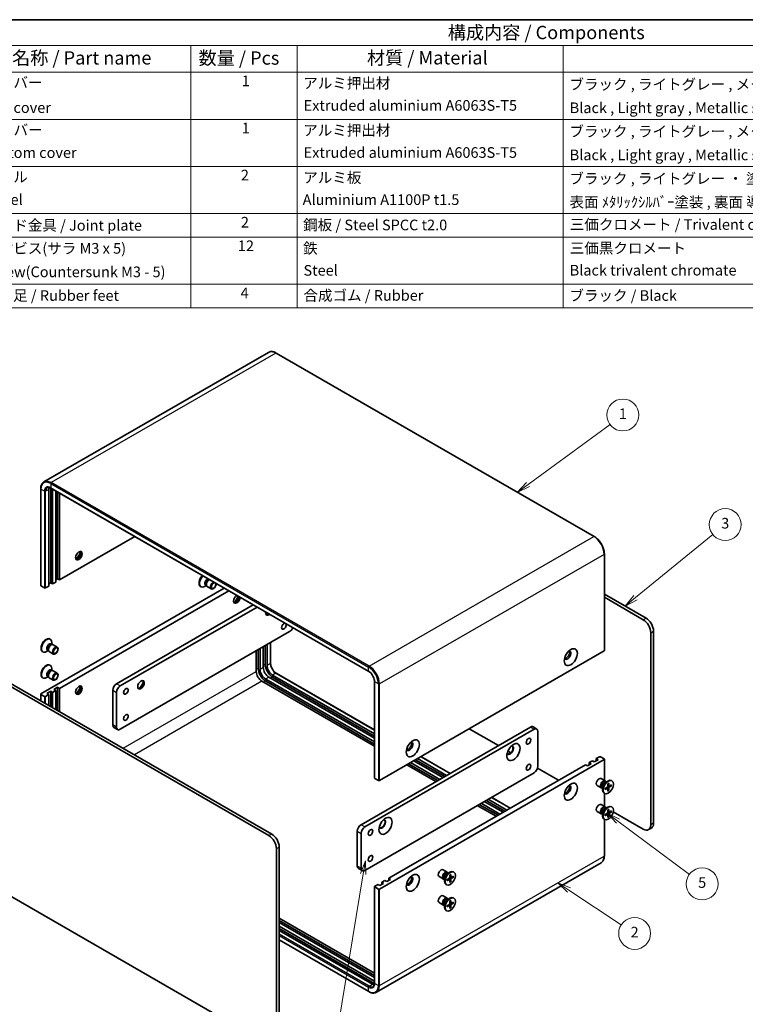
# Model space of a CAD drawing. Units: millimetres. Extents: x 29 to 2992, y 16 to 578.
# Drawn here: x 367 to 639, y 208 to 578 of the extents above; entities that cross this region are included whole.
import ezdxf

# ---------------------------------------------------------------- set-up
doc = ezdxf.new("R2010")
doc.units = ezdxf.units.MM
doc.header["$LTSCALE"] = 2
for name, color, linetype, lineweight in [('Border (ISO)', 7, 'Continuous', 35), ('Symbol (ISO)', 7, 'Continuous', 18), ('Symbol (TK)', 100, 'Continuous', 18), ('Visible (ISO)', 7, 'Continuous', 35), ('Visible Narrow (ISO)', 7, 'Continuous', 25)]:
    doc.layers.add(name, color=color, linetype=linetype, lineweight=lineweight)
doc.styles.add('Note Text (TK)', font='txt')
doc.styles.add('Note Text (TK2)', font='txt')

# ---------------------------------------------------------------- blocks, each defined once
blk = doc.blocks.new('図面枠 tk図枠')
at = {"layer": 'Border (ISO)'}
blk.add_line((14.5, 289), (405.5, 289), dxfattribs=at)
blk = doc.blocks.new('バルーン1')
at = {"layer": 'Symbol (TK)', "color": 100}
for p, q in [((248.33, 130.78), (247.43, 128.4)), ((247.93, 128.32), (248.33, 130.78)), ((248.42, 128.23), (248.33, 130.78)), ((247.93, 128.32), (243.14, 99.3))]:
    blk.add_line(p, q, dxfattribs=at)
at = {"layer": 'Symbol (TK)'}
blk.add_circle((242.65, 96.34), 3, dxfattribs=at)
at = {"layer": 'Symbol (TK)', "color": 7, "insert": (242.65, 96.32), "char_height": 2, "attachment_point": 5, "style": 'Note Text (TK2)'}
blk.add_mtext('4', dxfattribs=at)
blk = doc.blocks.new('バルーン2')
at = {"layer": 'Symbol (TK)', "color": 100}
for p, q in [((286.57, 125.27), (284.48, 126.65)), ((286.85, 125.69), (284.48, 126.65)), ((284.48, 126.65), (286.29, 124.85)), ((286.57, 125.27), (296.43, 118.76))]:
    blk.add_line(p, q, dxfattribs=at)
at = {"layer": 'Symbol (TK)'}
blk.add_circle((298.93, 117.12), 3, dxfattribs=at)
at = {"layer": 'Symbol (TK)', "color": 7, "insert": (298.93, 117.1), "char_height": 2, "attachment_point": 5, "style": 'Note Text (TK2)'}
blk.add_mtext('2', dxfattribs=at)
blk = doc.blocks.new('バルーン3')
at = {"layer": 'Symbol (TK)', "color": 100}
for p, q in [((295.8, 138.23), (293.79, 139.73)), ((296.09, 138.64), (293.79, 139.73)), ((293.79, 139.73), (295.5, 137.83)), ((295.8, 138.23), (309.22, 128.22))]:
    blk.add_line(p, q, dxfattribs=at)
at = {"layer": 'Symbol (TK)'}
blk.add_circle((311.62, 126.43), 3, dxfattribs=at)
at = {"layer": 'Symbol (TK)', "color": 7, "insert": (311.62, 126.43), "char_height": 2, "attachment_point": 5, "style": 'Note Text (TK2)'}
blk.add_mtext('5', dxfattribs=at)
blk = doc.blocks.new('バルーン4')
at = {"layer": 'Symbol (TK)', "color": 100}
for p, q in [((299.09, 180.28), (313.64, 192.13)), ((298.78, 180.67), (297.16, 178.7)), ((299.09, 180.28), (297.16, 178.7)), ((297.16, 178.7), (299.41, 179.89))]:
    blk.add_line(p, q, dxfattribs=at)
at = {"layer": 'Symbol (TK)'}
blk.add_circle((315.96, 194.02), 3, dxfattribs=at)
at = {"layer": 'Symbol (TK)', "color": 7, "insert": (315.96, 194.02), "char_height": 2, "attachment_point": 5, "style": 'Note Text (TK2)'}
blk.add_mtext('3', dxfattribs=at)
blk = doc.blocks.new('バルーン5')
at = {"layer": 'Symbol (TK)', "color": 100}
for p, q in [((278.9, 201.56), (294.31, 212.87)), ((278.6, 201.96), (276.88, 200.08)), ((278.9, 201.56), (276.88, 200.08)), ((276.88, 200.08), (279.19, 201.16))]:
    blk.add_line(p, q, dxfattribs=at)
at = {"layer": 'Symbol (TK)'}
blk.add_circle((296.72, 214.64), 3, dxfattribs=at)
at = {"layer": 'Symbol (TK)', "color": 7, "insert": (296.72, 214.62), "char_height": 2, "attachment_point": 5, "style": 'Note Text (TK2)'}
blk.add_mtext('1', dxfattribs=at)
blk = doc.blocks.new('構成内容 _ Components')
at = {"layer": 'Symbol (ISO)'}
for p, q in [((405.5, 289), (160.5, 289)), ((405.5, 284.16), (160.5, 284.16)), ((215.5, 284.16), (215.5, 279.12)), ((235.5, 284.16), (235.5, 279.12)), ((285.5, 284.16), (285.5, 279.12)), ((405.5, 279.12), (160.5, 279.12)), ((215.5, 279.12), (215.5, 234.79)), ((235.5, 279.12), (235.5, 234.79)), ((285.5, 279.12), (285.5, 234.79)), ((405.5, 270.25), (160.5, 270.25)), ((405.5, 261.39), (160.5, 261.39)), ((405.5, 252.52), (160.5, 252.52)), ((405.5, 248.09), (160.5, 248.09)), ((405.5, 239.22), (160.5, 239.22)), ((405.5, 234.79), (160.5, 234.79))]:
    blk.add_line(p, q, dxfattribs=at)
at = {"layer": 'Symbol (ISO)', "color": 7, "attachment_point": 7}
for s, insert, char_height, style in [('構成内容 / Components', (263.81, 284.56), 2.5, 'Note Text (TK)'), ('名称 / Part name', (181.92, 279.79), 2.5, 'Note Text (TK)'), ('数量 / Pcs', (216.97, 279.76), 2.5, 'Note Text (TK)'), ('材質 / Material', (248.62, 279.8), 2.5, 'Note Text (TK)'), ('上カバー', (176.72, 275.55), 2, 'Note Text (TK2)'), ('1', (225.1, 275.87), 2, 'Note Text (TK2)'), ('アルミ押出材', (236.65, 275.44), 2, 'Note Text (TK2)'), ('ブラック , ライトグレー , メタリックシルバー ・ 塗装 ', (286.67, 275.22), 2, 'Note Text (TK2)'), ('Top cover', (176.59, 270.84), 2, 'Note Text (TK2)'), ('Extruded aluminium A6063S-T5', (236.72, 271.25), 2, 'Note Text (TK2)'), ('Black , Light gray , Metallic silver ・ Painted', (286.72, 270.8), 2, 'Note Text (TK2)'), ('下カバー', (176.74, 266.63), 2, 'Note Text (TK2)'), ('1', (225.1, 267), 2, 'Note Text (TK2)'), ('アルミ押出材 ', (236.65, 266.57), 2, 'Note Text (TK2)'), ('ブラック , ライトグレー , メタリックシルバー ・ 塗装 ', (286.67, 266.36), 2, 'Note Text (TK2)'), ('Bottom cover', (176.72, 262.37), 2, 'Note Text (TK2)'), ('Extruded aluminium A6063S-T5', (236.72, 262.39), 2, 'Note Text (TK2)'), ('Black , Light gray , Metallic silver ・ Painted', (286.72, 261.94), 2, 'Note Text (TK2)'), ('パネル ', (176.67, 257.8), 2, 'Note Text (TK2)'), ('2', (224.92, 258.14), 2, 'Note Text (TK2)'), ('アルミ板', (236.65, 257.67), 2, 'Note Text (TK2)'), ('ブラック , ライトグレー ・ 塗装 / Black , Light gray ・ Painted', (286.67, 257.49), 2, 'Note Text (TK2)'), ('Panel', (176.7, 253.53), 2, 'Note Text (TK2)'), ('Aluminium A1100P t1.5', (236.54, 253.52), 2, 'Note Text (TK2)'), ('表面 ﾒﾀﾘｯｸｼﾙﾊﾞｰ塗装 , 裏面 導通処理 / Metallic silver painted , Inside Conductivefinished', (286.69, 253.06), 2, 'Note Text (TK2)'), ('2', (224.92, 249.28), 2, 'Note Text (TK2)'), ('サイド金具 / Joint plate', (176.69, 248.69), 2, 'Note Text (TK2)'), ('鋼板 / Steel SPCC t2.0', (236.63, 248.76), 2, 'Note Text (TK2)'), ('三価クロメート / Trivalent chromate', (286.76, 248.85), 2, 'Note Text (TK2)'), ('取付ビス(サラ M3 x 5)      ', (176.69, 244.36), 2, 'Note Text (TK2)'), ('12', (224.35, 244.84), 2, 'Note Text (TK2)'), ('鉄', (236.62, 244.37), 2, 'Note Text (TK2)'), ('三価黒クロメート', (286.76, 244.4), 2, 'Note Text (TK2)'), ('Screw(Countersunk M3 - 5)', (176.69, 239.94), 2, 'Note Text (TK2)'), ('Steel', (236.69, 240.22), 2, 'Note Text (TK2)'), ('Black trivalent chromate', (286.72, 240.25), 2, 'Note Text (TK2)'), ('ゴム足 / Rubber feet', (176.65, 235.49), 2, 'Note Text (TK2)'), ('4', (224.87, 235.98), 2, 'Note Text (TK2)'), ('合成ゴム / Rubber', (236.69, 235.51), 2, 'Note Text (TK2)'), ('ブラック / Black', (286.67, 235.49), 2, 'Note Text (TK2)')]:
    blk.add_mtext(s, dxfattribs=dict(at, insert=insert, char_height=char_height, style=style))

msp = doc.modelspace()

# ---------------------------------------------------------------- linework, layer by layer
at = {"layer": 'Visible (ISO)'}
for p, q in [((460.243, 452.842), (375.815, 404.097)), ((463.143, 452.584), (582.644, 383.591)), ((374.588, 401.457), (374.588, 365.123)), ((377.645, 364.919), (377.645, 401.253)), ((378.352, 366.143), (378.352, 401.804)), ((378.415, 401.769), (497.916, 332.775)), ((379.06, 401.396), (379.06, 365.735)), ((380.262, 366.429), (380.262, 400.702)), ((380.969, 367.654), (380.969, 400.294)), ((381.676, 399.886), (381.676, 367.246)), ((381.676, 367.246), (409.943, 383.566)), ((586.471, 376.962), (586.471, 340.628)), ((380.969, 367.654), (380.262, 367.246)), ((381.676, 367.246), (380.969, 367.654)), ((376.019, 364.225), (374.675, 365)), ((443.531, 364.174), (374.675, 324.42)), ((376.443, 364.225), (377.645, 364.919)), ((378.352, 366.143), (377.645, 365.735)), ((379.06, 365.735), (378.352, 366.143)), ((379.06, 365.735), (380.262, 366.429)), ((445.298, 363.153), (381.676, 326.421)), ((434.677, 364.742), (434.852, 364.641)), ((436.825, 365.122), (436.227, 364.777)), ((436.546, 365.283), (436.913, 365.071)), ((436.841, 365.213), (436.959, 364.979)), ((437.176, 364.742), (438.729, 363.846)), ((586.471, 361.929), (602.152, 352.875)), ((601.091, 352.263), (586.471, 360.704)), ((403.101, 328.176), (454.491, 357.846)), ((455.905, 357.03), (404.515, 327.36)), ((459.67, 354.856), (459.67, 354.034)), ((378.03, 345.01), (378.205, 344.909)), ((404.515, 311.03), (468.155, 347.772)), ((603.919, 275.104), (603.919, 347.364)), ((604.98, 347.976), (604.98, 275.716)), ((378.495, 343.121), (378.863, 342.909)), ((378.704, 342.9), (378.966, 342.915)), ((378.774, 342.96), (378.774, 343.65)), ((379.279, 342.846), (380.832, 341.949)), ((456.346, 340.955), (456.346, 334.014)), ((457.053, 341.363), (457.053, 333.606)), ((458.256, 334.3), (458.256, 342.057)), ((458.963, 342.465), (458.963, 335.525)), ((459.67, 342.873), (459.67, 335.117)), ((460.96, 343.618), (460.96, 335.933)), ((460.377, 271.022), (341.229, 339.811)), ((342.29, 340.424), (461.437, 271.634)), ((375.28, 340.247), (375.455, 340.146)), ((377.428, 340.628), (376.83, 340.282)), ((377.149, 340.789), (377.516, 340.577)), ((377.444, 340.718), (377.562, 340.484)), ((377.779, 340.247), (379.332, 339.351)), ((455.639, 332.79), (455.639, 340.546)), ((586.383, 340.505), (501.955, 291.761)), ((378.03, 335.212), (378.205, 335.111)), ((378.774, 333.162), (378.774, 333.852)), ((375.28, 330.449), (375.455, 330.348)), ((377.428, 330.83), (376.83, 330.484)), ((377.149, 330.991), (377.516, 330.779)), ((377.444, 330.92), (377.562, 330.687)), ((377.779, 330.45), (379.332, 329.553)), ((378.495, 333.323), (378.863, 333.111)), ((378.704, 333.102), (378.966, 333.117)), ((379.279, 333.048), (380.832, 332.151)), ((459.175, 329.932), (500.099, 306.304)), ((500.099, 307.692), (460.377, 330.626)), ((461.791, 331.442), (500.099, 309.325)), ((461.791, 330.626), (500.099, 308.509)), ((463.143, 332.151), (500.099, 310.815)), ((379.555, 326.013), (380.969, 326.829)), ((380.262, 325.604), (379.555, 326.013)), ((380.969, 326.829), (380.969, 318.093)), ((380.969, 326.829), (381.676, 326.421)), ((381.676, 326.421), (381.676, 317.684)), ((500.099, 304.671), (457.761, 329.115)), ((459.175, 329.115), (500.099, 305.488)), ((500.099, 292.659), (500.099, 328.993)), ((374.588, 324.298), (374.588, 321.777)), ((376.019, 323.4), (374.675, 324.176)), ((377.645, 324.094), (376.443, 323.4)), ((376.938, 324.502), (378.352, 325.319)), ((377.645, 324.094), (376.938, 324.502)), ((377.645, 320.011), (377.645, 324.094)), ((378.352, 325.319), (378.352, 319.603)), ((378.352, 325.319), (379.06, 324.91)), ((380.262, 325.604), (379.06, 324.91)), ((379.06, 324.91), (379.06, 319.195)), ((380.262, 318.501), (380.262, 325.604)), ((401.687, 312.663), (401.687, 325.727)), ((403.101, 324.91), (403.101, 311.846)), ((403.515, 310.931), (402.101, 311.747)), ((495.025, 275.104), (558.665, 311.846)), ((535.684, 311.234), (546.644, 304.906)), ((559.665, 311.946), (561.079, 311.129)), ((560.079, 311.03), (496.439, 274.288)), ((561.493, 297.15), (561.493, 310.213)), ((512.231, 303.81), (512.754, 303.508)), ((517.528, 300.752), (528.488, 294.424)), ((550.233, 302.834), (551.333, 302.199)), ((583.413, 300.007), (584.615, 300.701)), ((585.04, 300.701), (586.383, 299.926)), ((501.955, 250.936), (586.383, 299.681)), ((505.42, 254.977), (579.383, 297.68)), ((523.168, 291.352), (512.208, 297.68)), ((512.915, 298.088), (523.875, 291.761)), ((513.622, 298.497), (524.582, 292.169)), ((525.784, 292.863), (514.824, 299.191)), ((515.531, 299.599), (526.491, 293.271)), ((516.238, 300.007), (527.198, 293.679)), ((561.368, 296.405), (569.271, 291.842)), ((580.09, 297.272), (579.383, 297.68)), ((581.504, 298.088), (580.09, 297.272)), ((580.797, 298.497), (581.999, 299.191)), ((580.797, 298.497), (581.504, 298.088)), ((580.797, 297.68), (580.797, 298.497)), ((582.706, 298.783), (581.999, 299.191)), ((584.121, 299.599), (582.706, 298.783)), ((583.413, 300.007), (584.121, 299.599)), ((583.413, 299.191), (583.413, 300.007)), ((586.471, 299.803), (586.471, 291.809)), ((496.439, 257.958), (560.079, 294.7)), ((500.187, 292.536), (501.53, 291.761)), ((572.974, 289.705), (573.322, 289.503)), ((585.315, 289.012), (583.762, 289.909)), ((586.815, 291.61), (585.262, 292.507)), ((585.82, 288.898), (585.609, 289.02)), ((585.732, 288.949), (585.629, 288.943)), ((585.82, 289.353), (585.82, 288.208)), ((586.741, 288.743), (587.583, 289.256)), ((586.772, 291.003), (587.764, 291.576)), ((587.167, 291.23), (586.955, 291.352)), ((587.078, 291.281), (587.032, 291.373)), ((587.698, 288.796), (587.303, 289.085)), ((587.762, 290.51), (587.738, 289.524)), ((588.194, 289.655), (587.746, 289.853)), ((588.116, 290.715), (588.14, 289.756)), ((589.137, 290.126), (588.294, 289.667)), ((589.137, 289.716), (588.294, 289.203)), ((588.575, 289.82), (589.033, 289.704)), ((589.314, 291.611), (589.139, 291.712)), ((544.045, 285.443), (551.116, 281.36)), ((586.564, 286.848), (586.389, 286.949)), ((586.471, 286.901), (586.471, 282.011)), ((586.741, 288.333), (587.583, 288.792)), ((587.762, 287.744), (587.738, 288.703)), ((588.075, 288.045), (587.746, 288.383)), ((588.116, 287.949), (588.14, 288.935)), ((545.795, 278.288), (538.724, 282.371)), ((539.431, 282.779), (546.502, 278.697)), ((540.138, 283.187), (547.21, 279.105)), ((548.412, 279.799), (541.341, 283.881)), ((542.048, 284.29), (549.119, 280.207)), ((542.755, 284.698), (549.826, 280.615)), ((586.815, 281.812), (585.262, 282.709)), ((586.772, 281.205), (587.764, 281.778)), ((587.167, 281.432), (586.955, 281.554)), ((587.022, 281.594), (587.234, 281.471)), ((587.078, 281.483), (587.032, 281.575)), ((589.314, 281.813), (589.139, 281.914)), ((585.315, 279.214), (583.762, 280.111)), ((585.82, 279.1), (585.609, 279.222)), ((585.732, 279.151), (585.629, 279.145)), ((585.82, 279.555), (585.82, 278.41)), ((586.741, 278.945), (587.583, 279.458)), ((586.741, 278.535), (587.583, 278.994)), ((587.698, 278.998), (587.303, 279.287)), ((587.762, 280.712), (587.738, 279.726)), ((587.762, 277.946), (587.738, 278.905)), ((588.194, 279.857), (587.746, 280.055)), ((588.075, 278.247), (587.746, 278.585)), ((588.116, 280.917), (588.14, 279.958)), ((588.116, 278.151), (588.14, 279.137)), ((589.137, 280.328), (588.294, 279.869)), ((589.137, 279.918), (588.294, 279.405)), ((588.575, 280.022), (589.033, 279.906)), ((589.825, 279.975), (601.091, 273.471)), ((586.564, 277.05), (586.389, 277.151)), ((586.471, 277.104), (586.471, 263.469)), ((493.611, 259.591), (493.611, 272.655)), ((495.025, 271.838), (495.025, 258.774)), ((603.091, 273.273), (604.152, 273.885)), ((464.266, 266.735), (464.266, 194.475)), ((463.205, 193.863), (463.205, 266.123)), ((341.229, 261.02), (460.377, 192.23)), ((585.244, 260.829), (500.816, 212.084)), ((494.025, 258.675), (495.439, 257.859)), ((525.918, 254.719), (524.365, 255.616)), ((527.418, 257.318), (525.865, 258.214)), ((527.375, 256.71), (528.368, 257.283)), ((527.77, 256.937), (527.558, 257.059)), ((527.681, 256.988), (527.635, 257.081)), ((528.365, 256.217), (528.341, 255.231)), ((528.719, 256.422), (528.743, 255.463)), ((529.74, 255.833), (528.897, 255.374)), ((529.917, 257.318), (529.743, 257.419)), ((500.187, 251.956), (501.389, 252.65)), ((502.096, 252.242), (501.389, 252.65)), ((503.51, 253.059), (502.096, 252.242)), ((502.803, 253.467), (504.005, 254.161)), ((502.803, 253.467), (503.51, 253.059)), ((502.803, 252.65), (502.803, 253.467)), ((504.712, 253.753), (504.005, 254.161)), ((506.127, 254.569), (504.712, 253.753)), ((505.42, 254.161), (505.42, 254.977)), ((505.42, 254.977), (506.127, 254.569)), ((526.423, 254.605), (526.212, 254.727)), ((526.335, 254.656), (526.232, 254.65)), ((526.423, 255.06), (526.423, 253.915)), ((527.167, 252.555), (526.993, 252.656)), ((527.344, 254.45), (528.186, 254.963)), ((527.344, 254.04), (528.186, 254.499)), ((528.301, 254.504), (527.906, 254.792)), ((528.365, 253.451), (528.341, 254.41)), ((528.797, 255.362), (528.349, 255.56)), ((528.678, 253.752), (528.349, 254.091)), ((528.719, 253.656), (528.743, 254.642)), ((529.74, 255.424), (528.897, 254.91)), ((529.178, 255.527), (529.636, 255.411)), ((500.099, 251.834), (500.099, 215.5)), ((500.187, 251.711), (501.53, 250.936)), ((527.418, 247.52), (525.865, 248.416)), ((525.918, 244.921), (524.365, 245.818)), ((526.423, 244.807), (526.212, 244.929)), ((526.335, 244.858), (526.232, 244.852)), ((526.423, 245.263), (526.423, 244.117)), ((527.344, 244.652), (528.186, 245.166)), ((527.344, 244.242), (528.186, 244.701)), ((527.375, 246.912), (528.368, 247.485)), ((527.77, 247.14), (527.558, 247.262)), ((527.681, 247.191), (527.635, 247.283)), ((528.301, 244.706), (527.906, 244.994)), ((528.365, 246.42), (528.341, 245.433)), ((528.365, 243.653), (528.341, 244.612)), ((528.797, 245.564), (528.349, 245.762)), ((528.719, 246.624), (528.743, 245.665)), ((528.719, 243.858), (528.743, 244.844)), ((529.74, 246.035), (528.897, 245.576)), ((529.74, 245.626), (528.897, 245.112)), ((529.178, 245.729), (529.636, 245.613)), ((529.917, 247.52), (529.743, 247.621)), ((527.167, 242.757), (526.993, 242.858)), ((528.678, 243.954), (528.349, 244.293)), ((464.266, 239.954), (500.099, 219.266)), ((464.266, 239.137), (500.099, 218.449)), ((500.099, 217.633), (464.266, 238.321)), ((464.266, 236.933), (500.099, 216.245)), ((464.266, 236.116), (500.098, 215.429)), ((499.268, 215.092), (464.266, 235.3)), ((464.266, 231.769), (497.916, 212.341))]:
    msp.add_line(p, q, dxfattribs=at)
for centre, major_axis, start_param, end_param in [((379.767, 400.028), (-1.5, 2.598), 0.4342137, 0.7853982), ((388.429, 376.656), (-0.875, -1.516), 0.3078871, 2.8337056), ((387.191, 377.37), (1.75, 3.031), 4.225694, 5.1990839), ((436.052, 367.123), (-1.375, -2.382), 4.2669196, 6.2831853), ((436.227, 367.023), (-1.375, -2.382), 4.2669196, 7.0685835), ((437.219, 366.45), (-0.673, -1.166), 3.6367093, 6.2831853), ((437.709, 366.167), (-0.673, -1.166), 3.6367093, 5.9218182), ((437.926, 366.041), (-0.75, -1.299), 3.8016624, 6.2831853), ((374.888, 365.123), (-0.3, 0), 0, 0.7853982), ((376.231, 364.347), (0.3, 0), 3.9269908, 5.4977871), ((439.479, 365.145), (-0.75, -1.299), 3.8016624, 8.7647083), ((439.588, 365.082), (0.597, 1.033), 0.1183754, 6.1648099), ((448.356, 360.02), (-0.875, -1.516), 3.9685749, 8.5977957), ((447.826, 360.326), (-0.875, -1.516), 0.3078871, 2.3146104), ((446.588, 361.04), (1.75, 3.031), 4.225694, 5.0577642), ((460.377, 355.529), (-0.875, -1.516), 5.2769955, 7.2893751), ((460.2, 355.631), (-0.875, -1.516), 0.1011878, 1.0061898), ((458.963, 356.346), (1.75, 3.031), 4.225694, 4.4415481), ((601.091, 348.997), (2, -3.464), 0.7853982, 2.3561945), ((602.152, 349.609), (-2, 3.464), 3.9269908, 5.4977871), ((466.034, 349.814), (0.615, 1.065), 0.2700978, 6.0130875), ((468.155, 349.405), (-1, -1.732), 0.7853982, 1.8120382), ((376.655, 342.628), (1.375, 2.382), 0, 3.1415927), ((376.83, 342.528), (1.375, 2.382), 5.4977871, 10.2101761), ((377.822, 341.955), (0.673, 1.166), 0, 3.1415927), ((378.312, 341.672), (0.673, 1.166), 0.3613671, 2.7802255), ((378.529, 341.547), (0.75, 1.299), 0, 3.1415927), ((572.63, 338.893), (0.875, 1.516), 2.7802255, 6.6445524), ((572.1, 339.199), (-0.875, -1.516), 0.3078871, 2.8337056), ((586.171, 340.628), (0.3, 0), 5.4977871, 6.2831853), ((376.655, 332.83), (1.375, 2.382), 0, 3.1415927), ((376.83, 332.73), (1.375, 2.382), 5.4977871, 10.2101761), ((377.822, 332.157), (0.673, 1.166), 0, 3.1415927), ((459.175, 332.381), (2, -3.464), 3.9269908, 5.4977871), ((459.175, 332.381), (1.5, -2.598), 3.9269908, 5.4977871), ((460.377, 333.075), (-1.5, 2.598), 0.7853982, 2.3561945), ((461.791, 333.892), (2, -3.464), 3.9269908, 5.4977871), ((461.791, 333.892), (1.5, -2.598), 3.9269908, 5.4977871), ((378.312, 331.874), (0.673, 1.166), 0.3613671, 2.7802255), ((378.529, 331.749), (0.75, 1.299), 0, 3.1415927), ((457.761, 331.565), (-1.5, 2.598), 0.7853982, 2.3561945), ((388.429, 326.033), (0.875, 1.516), 3.4494797, 5.9752982), ((387.191, 326.748), (1.75, 3.031), 4.225694, 5.1990839), ((403.101, 326.543), (-1, -1.732), 3.9269908, 5.4977871), ((404.515, 325.727), (1, 1.732), 0.7853982, 2.3561945), ((412.117, 327.87), (0.875, 1.516), 3.2427805, 6.1819975), ((410.879, 328.585), (1.75, 3.031), 4.225694, 5.1990839), ((374.888, 324.298), (-0.3, 0), 5.4977871, 7.0685835), ((376.231, 323.522), (-0.3, 0), 0.7853982, 2.3561945), ((403.101, 313.479), (-1, -1.732), 5.4977871, 6.2831853), ((404.515, 312.663), (-1, -1.732), 5.4977871, 7.0685835), ((558.665, 310.213), (1, 1.732), 0, 0.7853982), ((560.079, 309.397), (1, 1.732), 5.4977871, 7.0685835), ((513.233, 304.6), (-0.875, -1.516), 5.9218182, 9.7861451), ((512.703, 304.906), (-0.875, -1.516), 0.3078871, 2.8337056), ((551.063, 303.171), (-0.875, -1.516), 5.9218182, 9.7861451), ((550.886, 303.273), (-0.875, -1.516), 0.1011878, 3.0404048), ((584.828, 300.579), (0.3, 0), 0.7853982, 2.3561945), ((560.079, 296.333), (-1, -1.732), 0.7853982, 2.3561945), ((586.171, 299.803), (0.3, 0), 5.4977871, 7.0685835), ((500.399, 292.659), (-0.3, 0), 0, 0.7853982), ((584.512, 291.208), (-0.75, -1.299), 3.1415927, 6.2831853), ((501.743, 291.883), (0.3, 0), 3.9269908, 5.4977871), ((572.63, 288.27), (-0.875, -1.516), 5.9218182, 9.7861451), ((572.1, 288.576), (-0.875, -1.516), 0.3078871, 2.8337056), ((586.065, 290.311), (-0.75, -1.299), 2.7802255, 6.6445524), ((586.282, 290.186), (-0.673, -1.166), 3.1415927, 6.2831853), ((587.764, 289.33), (-1.375, -2.382), 3.1415927, 6.2831853), ((586.772, 289.903), (0.673, 1.166), 0.7853982, 2.3561945), ((587.579, 289.437), (0.112, 0.195), 3.955126, 5.4696519), ((588.299, 289.853), (-0.112, -0.195), 5.5259224, 7.0404483), ((588.299, 289.022), (-0.112, -0.195), 3.955126, 5.4696519), ((587.579, 288.606), (0.112, 0.195), 5.5259224, 7.0404483), ((584.512, 281.41), (-0.75, -1.299), 3.1415927, 6.2831853), ((586.065, 280.513), (-0.75, -1.299), 2.7802255, 6.6445524), ((586.282, 280.388), (-0.673, -1.166), 3.1415927, 6.2831853), ((587.764, 279.532), (-1.375, -2.382), 3.1415927, 6.2831853), ((586.772, 280.105), (0.673, 1.166), 0.7853982, 2.3561945), ((587.579, 279.639), (0.112, 0.195), 3.955126, 5.4696519), ((587.579, 278.808), (0.112, 0.195), 5.5259224, 7.0404483), ((588.299, 280.055), (-0.112, -0.195), 5.5259224, 7.0404483), ((588.299, 279.224), (-0.112, -0.195), 3.955126, 5.4696519), ((495.025, 273.471), (-1, -1.732), 3.9269908, 5.4977871), ((496.439, 272.655), (1, 1.732), 0.7853982, 2.3561945), ((502.98, 275.41), (-0.875, -1.516), 5.9218182, 9.7861451), ((502.803, 275.512), (-0.875, -1.516), 0.1011878, 3.0404048), ((601.091, 276.737), (2, -3.464), 5.4977871, 7.0685835), ((602.152, 277.349), (2, -3.464), 0, 0.7853982), ((460.377, 267.756), (2, -3.464), 0.7853982, 2.3561945), ((461.437, 268.368), (-2, 3.464), 3.9269908, 5.4977871), ((495.025, 260.407), (-1, -1.732), 5.4977871, 6.2831853), ((496.439, 259.591), (-1, -1.732), 5.4977871, 7.0685835), ((513.233, 253.977), (0.875, 1.516), 2.7802255, 6.6445524), ((525.115, 256.915), (-0.75, -1.299), 3.1415927, 6.2831853), ((526.668, 256.018), (-0.75, -1.299), 2.7802255, 6.6445524), ((526.885, 255.893), (-0.673, -1.166), 3.1415927, 6.2831853), ((528.368, 255.037), (-1.375, -2.382), 3.1415927, 6.2831853), ((527.375, 255.61), (0.673, 1.166), 0.7853982, 2.3561945), ((500.399, 251.834), (-0.3, 0), 5.4977871, 7.0685835), ((512.703, 254.283), (-0.875, -1.516), 0.3078871, 2.8337056), ((528.182, 255.144), (0.112, 0.195), 3.955126, 5.4696519), ((528.182, 254.313), (0.112, 0.195), 5.5259224, 7.0404483), ((528.902, 255.56), (-0.112, -0.195), 5.5259224, 7.0404483), ((528.902, 254.729), (-0.112, -0.195), 3.955126, 5.4696519), ((501.743, 251.058), (-0.3, 0), 0.7853982, 2.3561945), ((525.115, 247.117), (-0.75, -1.299), 3.1415927, 6.2831853), ((526.668, 246.221), (-0.75, -1.299), 2.7802255, 6.6445524), ((526.885, 246.095), (-0.673, -1.166), 3.1415927, 6.2831853), ((528.368, 245.239), (-1.375, -2.382), 3.1415927, 6.2831853), ((527.375, 245.812), (0.673, 1.166), 0.7853982, 2.3561945), ((528.182, 245.346), (0.112, 0.195), 3.955126, 5.4696519), ((528.182, 244.515), (0.112, 0.195), 5.5259224, 7.0404483), ((528.902, 245.762), (-0.112, -0.195), 5.5259224, 7.0404483), ((528.902, 244.931), (-0.112, -0.195), 3.955126, 5.4696519), ((499.268, 217.541), (-1.5, 2.598), 2.3561945, 2.7073789)]:
    msp.add_ellipse(centre, major_axis=major_axis, ratio=0.5773503, start_param=start_param, end_param=end_param, dxfattribs=at)
for centre, major_axis in [((388.959, 376.35), (-0.875, -1.516)), ((380.082, 340.65), (0.75, 1.299)), ((380.191, 340.587), (-0.597, -1.033)), ((573.867, 338.178), (1.75, 3.031)), ((380.082, 330.852), (0.75, 1.299)), ((380.191, 330.789), (-0.597, -1.033)), ((388.959, 325.727), (-0.875, -1.516)), ((406.637, 325.319), (0.615, 1.065)), ((412.294, 327.768), (-0.875, -1.516)), ((406.637, 315.521), (0.615, 1.065)), ((514.47, 303.886), (-1.75, -3.031)), ((557.958, 306.539), (-0.615, -1.065)), ((552.301, 302.457), (1.75, 3.031)), ((557.958, 296.741), (-0.615, -1.065)), ((573.867, 287.556), (1.75, 3.031)), ((587.939, 289.229), (1.375, 2.382)), ((587.939, 279.432), (1.375, 2.382)), ((504.217, 274.696), (1.75, 3.031)), ((498.561, 272.246), (-0.615, -1.065)), ((498.561, 262.448), (-0.615, -1.065)), ((514.47, 253.263), (-1.75, -3.031)), ((528.542, 254.937), (1.375, 2.382)), ((528.542, 245.139), (1.375, 2.382))]:
    msp.add_ellipse(centre, major_axis=major_axis, ratio=0.5773503, dxfattribs=at)
for points, knots in [([(460.243, 452.842), (460.403, 452.934), (460.575, 453.005), (460.937, 453.099), (461.126, 453.124), (461.515, 453.128), (461.714, 453.108), (462.118, 453.026), (462.323, 452.964), (462.733, 452.803), (462.939, 452.702), (463.143, 452.584)], [3.92699082, 3.92699082, 3.92699082, 3.92699082, 4.08407045, 4.08407045, 4.24115008, 4.24115008, 4.39822972, 4.39822972, 4.55530935, 4.55530935, 4.71238898, 4.71238898, 4.71238898, 4.71238898]), ([(375.815, 404.097), (375.655, 404.005), (375.508, 403.891), (375.245, 403.625), (375.129, 403.473), (374.931, 403.139), (374.849, 402.956), (374.718, 402.565), (374.669, 402.357), (374.604, 401.921), (374.588, 401.693), (374.588, 401.457)], [2.35619449, 2.35619449, 2.35619449, 2.35619449, 2.51327412, 2.51327412, 2.67035376, 2.67035376, 2.82743339, 2.82743339, 2.98451302, 2.98451302, 3.14159265, 3.14159265, 3.14159265, 3.14159265]), ([(377.065, 401.932), (377.127, 401.968), (377.195, 401.996), (377.343, 402.035), (377.422, 402.046), (377.595, 402.047), (377.687, 402.039), (377.881, 401.999), (377.984, 401.969), (378.195, 401.885), (378.304, 401.832), (378.415, 401.769)], [3.92699082, 3.92699082, 3.92699082, 3.92699082, 4.08407045, 4.08407045, 4.24115008, 4.24115008, 4.39822972, 4.39822972, 4.55530935, 4.55530935, 4.71238898, 4.71238898, 4.71238898, 4.71238898]), ([(582.644, 383.591), (583.053, 383.355), (583.456, 383.047), (584.219, 382.321), (584.578, 381.901), (585.223, 380.989), (585.507, 380.496), (585.975, 379.482), (586.159, 378.961), (586.407, 377.937), (586.471, 377.434), (586.471, 376.962)], [4.712389, 4.712389, 4.712389, 4.712389, 5.0265482, 5.0265482, 5.3407075, 5.3407075, 5.6548668, 5.6548668, 5.969026, 5.969026, 6.2831853, 6.2831853, 6.2831853, 6.2831853]), ([(460.96, 335.933), (460.96, 335.687), (460.992, 335.416), (461.124, 334.853), (461.224, 334.56), (461.483, 333.983), (461.642, 333.699), (462.002, 333.172), (462.203, 332.929), (462.624, 332.511), (462.844, 332.336), (463.088, 332.184), (463.116, 332.167), (463.143, 332.151)], [3.1415927, 3.1415927, 3.1415927, 3.1415927, 3.4447378, 3.4447378, 3.7505858, 3.7505858, 4.0587202, 4.0587202, 4.3670186, 4.3670186, 4.673285, 4.673285, 4.712389, 4.712389, 4.712389, 4.712389]), ([(500.099, 328.993), (500.099, 329.239), (500.066, 329.51), (499.934, 330.073), (499.834, 330.366), (499.576, 330.943), (499.417, 331.227), (499.057, 331.754), (498.855, 331.997), (498.434, 332.415), (498.215, 332.59), (497.971, 332.742), (497.943, 332.759), (497.916, 332.775)], [0, 0, 0, 0, 0.3031452, 0.3031452, 0.6089932, 0.6089932, 0.9171276, 0.9171276, 1.225426, 1.225426, 1.5316923, 1.5316923, 1.5707963, 1.5707963, 1.5707963, 1.5707963]), ([(587.761, 290.478), (587.778, 290.491), (587.796, 290.504), (587.837, 290.532), (587.86, 290.547), (587.907, 290.575), (587.93, 290.589), (587.976, 290.614), (587.999, 290.625), (588.045, 290.647), (588.067, 290.657), (588.09, 290.666)], [1.43278138, 1.43278138, 1.43278138, 1.43278138, 1.47927731, 1.47927731, 1.54049435, 1.54049435, 1.60171139, 1.60171139, 1.66292843, 1.66292843, 1.72414547, 1.72414547, 1.72414547, 1.72414547]), ([(588.116, 290.715), (588.116, 290.705), (588.114, 290.694), (588.108, 290.679), (588.101, 290.672), (588.093, 290.667), (588.092, 290.666), (588.09, 290.666)], [0.0151653677, 0.0151653677, 0.0151653677, 0.0151653677, 0.0189753085, 0.0189753085, 0.0227334537, 0.0227334537, 0.0235838506, 0.0235838506, 0.0235838506, 0.0235838506]), ([(589.137, 289.716), (589.128, 289.711), (589.115, 289.706), (589.092, 289.7), (589.077, 289.699), (589.054, 289.7), (589.043, 289.701), (589.033, 289.704)], [0.015165368, 0.015165368, 0.015165368, 0.015165368, 0.018975309, 0.018975309, 0.022733454, 0.022733454, 0.025767724, 0.025767724, 0.025767724, 0.025767724]), ([(586.771, 288.381), (586.771, 288.379), (586.771, 288.377), (586.771, 288.368), (586.768, 288.359), (586.758, 288.345), (586.75, 288.338), (586.741, 288.333)], [0.0368022275, 0.0368022275, 0.0368022275, 0.0368022275, 0.0376526245, 0.0376526245, 0.0414107697, 0.0414107697, 0.0452207105, 0.0452207105, 0.0452207105, 0.0452207105]), ([(586.771, 288.381), (586.767, 288.405), (586.764, 288.429), (586.76, 288.48), (586.759, 288.505), (586.757, 288.558), (586.757, 288.584), (586.759, 288.639), (586.76, 288.667), (586.764, 288.716), (586.766, 288.738), (586.768, 288.759)], [6.12983616, 6.12983616, 6.12983616, 6.12983616, 6.1910532, 6.1910532, 6.25227024, 6.25227024, 6.31348729, 6.31348729, 6.37470433, 6.37470433, 6.42120025, 6.42120025, 6.42120025, 6.42120025]), ([(588.075, 288.045), (588.082, 288.037), (588.089, 288.028), (588.101, 288.009), (588.108, 287.996), (588.114, 287.973), (588.116, 287.959), (588.116, 287.949)], [0.034618354, 0.034618354, 0.034618354, 0.034618354, 0.037652624, 0.037652624, 0.04141077, 0.04141077, 0.045220711, 0.045220711, 0.045220711, 0.045220711]), ([(586.771, 278.583), (586.771, 278.581), (586.771, 278.579), (586.771, 278.57), (586.768, 278.561), (586.758, 278.547), (586.75, 278.54), (586.741, 278.535)], [0.0368022275, 0.0368022275, 0.0368022275, 0.0368022275, 0.0376526245, 0.0376526245, 0.0414107697, 0.0414107697, 0.0452207105, 0.0452207105, 0.0452207105, 0.0452207105]), ([(586.771, 278.583), (586.767, 278.607), (586.764, 278.631), (586.76, 278.682), (586.759, 278.707), (586.757, 278.76), (586.757, 278.786), (586.759, 278.841), (586.76, 278.869), (586.764, 278.918), (586.766, 278.94), (586.768, 278.961)], [6.12983616, 6.12983616, 6.12983616, 6.12983616, 6.1910532, 6.1910532, 6.25227024, 6.25227024, 6.31348729, 6.31348729, 6.37470433, 6.37470433, 6.42120025, 6.42120025, 6.42120025, 6.42120025]), ([(587.761, 280.68), (587.778, 280.693), (587.796, 280.706), (587.837, 280.734), (587.86, 280.749), (587.907, 280.777), (587.93, 280.791), (587.976, 280.816), (587.999, 280.827), (588.045, 280.849), (588.067, 280.859), (588.09, 280.868)], [1.43278138, 1.43278138, 1.43278138, 1.43278138, 1.47927731, 1.47927731, 1.54049435, 1.54049435, 1.60171139, 1.60171139, 1.66292843, 1.66292843, 1.72414547, 1.72414547, 1.72414547, 1.72414547]), ([(588.075, 278.247), (588.082, 278.239), (588.089, 278.23), (588.101, 278.211), (588.108, 278.198), (588.114, 278.175), (588.116, 278.161), (588.116, 278.151)], [0.034618354, 0.034618354, 0.034618354, 0.034618354, 0.037652624, 0.037652624, 0.04141077, 0.04141077, 0.045220711, 0.045220711, 0.045220711, 0.045220711]), ([(588.116, 280.917), (588.116, 280.907), (588.114, 280.896), (588.108, 280.881), (588.101, 280.874), (588.093, 280.869), (588.092, 280.868), (588.09, 280.868)], [0.0151653677, 0.0151653677, 0.0151653677, 0.0151653677, 0.0189753085, 0.0189753085, 0.0227334537, 0.0227334537, 0.0235838506, 0.0235838506, 0.0235838506, 0.0235838506]), ([(589.137, 279.918), (589.128, 279.913), (589.115, 279.908), (589.092, 279.902), (589.077, 279.901), (589.054, 279.902), (589.043, 279.904), (589.033, 279.906)], [0.015165368, 0.015165368, 0.015165368, 0.015165368, 0.018975309, 0.018975309, 0.022733454, 0.022733454, 0.025767724, 0.025767724, 0.025767724, 0.025767724]), ([(586.471, 263.469), (586.471, 263.233), (586.455, 263.005), (586.39, 262.569), (586.341, 262.361), (586.21, 261.97), (586.128, 261.787), (585.929, 261.453), (585.814, 261.301), (585.551, 261.035), (585.404, 260.921), (585.244, 260.829)], [0, 0, 0, 0, 0.15707963, 0.15707963, 0.31415927, 0.31415927, 0.4712389, 0.4712389, 0.62831853, 0.62831853, 0.78539816, 0.78539816, 0.78539816, 0.78539816]), ([(528.364, 256.185), (528.381, 256.198), (528.399, 256.211), (528.44, 256.239), (528.463, 256.254), (528.51, 256.282), (528.533, 256.296), (528.579, 256.321), (528.602, 256.332), (528.648, 256.354), (528.67, 256.364), (528.693, 256.373)], [1.43278138, 1.43278138, 1.43278138, 1.43278138, 1.47927731, 1.47927731, 1.54049435, 1.54049435, 1.60171139, 1.60171139, 1.66292843, 1.66292843, 1.72414547, 1.72414547, 1.72414547, 1.72414547]), ([(528.719, 256.422), (528.719, 256.412), (528.717, 256.401), (528.711, 256.386), (528.704, 256.379), (528.696, 256.374), (528.695, 256.373), (528.693, 256.373)], [0.0151653677, 0.0151653677, 0.0151653677, 0.0151653677, 0.0189753085, 0.0189753085, 0.0227334537, 0.0227334537, 0.0235838506, 0.0235838506, 0.0235838506, 0.0235838506]), ([(527.374, 254.088), (527.374, 254.086), (527.374, 254.084), (527.374, 254.075), (527.371, 254.066), (527.362, 254.052), (527.353, 254.045), (527.344, 254.04)], [0.0368022275, 0.0368022275, 0.0368022275, 0.0368022275, 0.0376526245, 0.0376526245, 0.0414107697, 0.0414107697, 0.0452207105, 0.0452207105, 0.0452207105, 0.0452207105]), ([(527.374, 254.088), (527.37, 254.112), (527.367, 254.136), (527.363, 254.187), (527.362, 254.212), (527.36, 254.265), (527.36, 254.292), (527.362, 254.346), (527.363, 254.374), (527.367, 254.423), (527.369, 254.445), (527.371, 254.466)], [6.12983616, 6.12983616, 6.12983616, 6.12983616, 6.1910532, 6.1910532, 6.25227024, 6.25227024, 6.31348729, 6.31348729, 6.37470433, 6.37470433, 6.42120025, 6.42120025, 6.42120025, 6.42120025]), ([(528.678, 253.752), (528.685, 253.745), (528.692, 253.735), (528.704, 253.716), (528.711, 253.703), (528.717, 253.68), (528.719, 253.666), (528.719, 253.656)], [0.034618354, 0.034618354, 0.034618354, 0.034618354, 0.037652624, 0.037652624, 0.04141077, 0.04141077, 0.045220711, 0.045220711, 0.045220711, 0.045220711]), ([(529.74, 255.424), (529.731, 255.418), (529.718, 255.413), (529.695, 255.408), (529.68, 255.406), (529.658, 255.407), (529.646, 255.409), (529.636, 255.411)], [0.015165368, 0.015165368, 0.015165368, 0.015165368, 0.018975309, 0.018975309, 0.022733454, 0.022733454, 0.025767724, 0.025767724, 0.025767724, 0.025767724]), ([(527.374, 244.29), (527.37, 244.314), (527.367, 244.338), (527.363, 244.389), (527.362, 244.414), (527.36, 244.467), (527.36, 244.494), (527.362, 244.548), (527.363, 244.576), (527.367, 244.625), (527.369, 244.647), (527.371, 244.669)], [6.12983616, 6.12983616, 6.12983616, 6.12983616, 6.1910532, 6.1910532, 6.25227024, 6.25227024, 6.31348729, 6.31348729, 6.37470433, 6.37470433, 6.42120025, 6.42120025, 6.42120025, 6.42120025]), ([(528.364, 246.387), (528.381, 246.4), (528.399, 246.413), (528.44, 246.441), (528.463, 246.456), (528.51, 246.484), (528.533, 246.498), (528.579, 246.523), (528.602, 246.534), (528.648, 246.556), (528.67, 246.566), (528.693, 246.575)], [1.43278138, 1.43278138, 1.43278138, 1.43278138, 1.47927731, 1.47927731, 1.54049435, 1.54049435, 1.60171139, 1.60171139, 1.66292843, 1.66292843, 1.72414547, 1.72414547, 1.72414547, 1.72414547]), ([(528.719, 246.624), (528.719, 246.614), (528.717, 246.603), (528.711, 246.588), (528.704, 246.581), (528.696, 246.576), (528.695, 246.575), (528.693, 246.575)], [0.0151653677, 0.0151653677, 0.0151653677, 0.0151653677, 0.0189753085, 0.0189753085, 0.0227334537, 0.0227334537, 0.0235838506, 0.0235838506, 0.0235838506, 0.0235838506]), ([(529.74, 245.626), (529.731, 245.62), (529.718, 245.615), (529.695, 245.61), (529.68, 245.608), (529.658, 245.609), (529.646, 245.611), (529.636, 245.613)], [0.015165368, 0.015165368, 0.015165368, 0.015165368, 0.018975309, 0.018975309, 0.022733454, 0.022733454, 0.025767724, 0.025767724, 0.025767724, 0.025767724]), ([(527.374, 244.29), (527.374, 244.288), (527.374, 244.286), (527.374, 244.277), (527.371, 244.268), (527.362, 244.254), (527.353, 244.247), (527.344, 244.242)], [0.0368022275, 0.0368022275, 0.0368022275, 0.0368022275, 0.0376526245, 0.0376526245, 0.0414107697, 0.0414107697, 0.0452207105, 0.0452207105, 0.0452207105, 0.0452207105]), ([(528.678, 243.954), (528.685, 243.947), (528.692, 243.937), (528.704, 243.918), (528.711, 243.905), (528.717, 243.882), (528.719, 243.868), (528.719, 243.858)], [0.034618354, 0.034618354, 0.034618354, 0.034618354, 0.037652624, 0.037652624, 0.04141077, 0.04141077, 0.045220711, 0.045220711, 0.045220711, 0.045220711]), ([(500.099, 215.5), (500.099, 215.372), (500.09, 215.252), (500.057, 215.027), (500.032, 214.923), (499.969, 214.735), (499.93, 214.65), (499.843, 214.502), (499.794, 214.438), (499.686, 214.33), (499.628, 214.285), (499.566, 214.249)], [0, 0, 0, 0, 0.15707963, 0.15707963, 0.31415927, 0.31415927, 0.4712389, 0.4712389, 0.62831853, 0.62831853, 0.78539816, 0.78539816, 0.78539816, 0.78539816]), ([(497.916, 212.341), (498.12, 212.224), (498.326, 212.123), (498.736, 211.961), (498.94, 211.9), (499.344, 211.818), (499.544, 211.798), (499.933, 211.802), (500.122, 211.827), (500.484, 211.921), (500.656, 211.992), (500.816, 212.084)], [4.71238898, 4.71238898, 4.71238898, 4.71238898, 4.86946861, 4.86946861, 5.02654825, 5.02654825, 5.18362788, 5.18362788, 5.34070751, 5.34070751, 5.49778714, 5.49778714, 5.49778714, 5.49778714])]:
    msp.add_open_spline(points, degree=3, knots=knots, dxfattribs=at)
at = {"layer": 'Visible Narrow (ISO)'}
for p, q in [((462.993, 452.57), (378.565, 403.825)), ((462.993, 452.57), (582.494, 383.576)), ((498.066, 334.831), (378.565, 403.825)), ((374.675, 365), (374.675, 401.334)), ((376.019, 400.559), (374.675, 401.334)), ((376.019, 400.559), (376.019, 364.225)), ((377.645, 401.253), (376.443, 400.559)), ((376.443, 364.225), (376.443, 400.559)), ((378.352, 403.457), (497.853, 334.463)), ((378.352, 403.457), (378.352, 401.906)), ((497.853, 332.912), (378.352, 401.906)), ((498.066, 334.831), (582.494, 383.576)), ((586.383, 376.84), (501.955, 328.095)), ((586.383, 376.84), (586.383, 340.505)), ((602.152, 352.875), (601.091, 352.263)), ((603.919, 347.364), (604.98, 347.976)), ((460.872, 343.567), (460.872, 335.811)), ((455.639, 333.606), (456.346, 334.014)), ((457.053, 333.606), (458.256, 334.3)), ((458.256, 335.117), (458.963, 335.525)), ((459.67, 335.117), (460.872, 335.811)), ((497.853, 332.912), (497.853, 334.463)), ((405.576, 303.886), (455.639, 332.79)), ((460.377, 330.626), (459.175, 329.932)), ((461.084, 330.218), (461.791, 330.626)), ((462.993, 332.136), (461.791, 331.442)), ((462.993, 332.136), (500.099, 310.713)), ((404.515, 327.36), (403.101, 328.176)), ((457.761, 329.115), (409.819, 301.436)), ((458.468, 328.707), (459.175, 329.115)), ((500.187, 292.536), (500.187, 328.87)), ((501.53, 328.095), (500.187, 328.87)), ((501.53, 328.095), (501.53, 291.761)), ((501.955, 291.761), (501.955, 328.095)), ((374.675, 321.726), (374.675, 324.176)), ((376.019, 323.4), (376.019, 320.95)), ((376.443, 320.705), (376.443, 323.4)), ((401.687, 325.727), (403.101, 324.91)), ((403.101, 311.846), (401.687, 312.663)), ((558.665, 311.846), (560.079, 311.03)), ((512.204, 303.725), (512.667, 303.457)), ((517.44, 300.701), (528.4, 294.373)), ((586.383, 299.681), (586.383, 291.86)), ((587.583, 288.792), (587.224, 289.037)), ((588.14, 288.935), (587.538, 289.228)), ((588.294, 289.203), (587.739, 289.578)), ((588.14, 289.756), (587.748, 289.945)), ((543.957, 285.392), (551.028, 281.309)), ((586.383, 286.952), (586.383, 282.062)), ((587.583, 278.994), (587.224, 279.239)), ((588.14, 279.137), (587.538, 279.43)), ((588.294, 279.405), (587.739, 279.78)), ((588.14, 279.958), (587.748, 280.147)), ((496.439, 274.288), (495.025, 275.104)), ((586.383, 277.154), (586.383, 263.347)), ((604.98, 275.716), (603.919, 275.104)), ((461.437, 271.634), (460.377, 271.022)), ((493.611, 272.655), (495.025, 271.838)), ((463.205, 266.123), (464.266, 266.735)), ((501.955, 214.602), (586.383, 263.347)), ((495.025, 258.774), (493.611, 259.591)), ((528.743, 255.463), (528.351, 255.652)), ((528.186, 254.499), (527.827, 254.744)), ((528.743, 254.642), (528.141, 254.936)), ((528.897, 254.91), (528.342, 255.285)), ((500.187, 215.377), (500.187, 251.711)), ((501.53, 250.936), (501.53, 214.602)), ((501.955, 214.602), (501.955, 250.936)), ((528.186, 244.701), (527.827, 244.946)), ((528.743, 244.844), (528.141, 245.138)), ((528.897, 245.112), (528.342, 245.487)), ((528.743, 245.665), (528.351, 245.854)), ((498.066, 214.398), (464.266, 233.912)), ((464.266, 233.422), (497.853, 214.03)), ((497.853, 212.479), (464.266, 231.871)), ((498.066, 214.398), (499.268, 215.092)), ((500.187, 215.377), (501.53, 214.602)), ((497.853, 212.479), (497.853, 214.03))]:
    msp.add_line(p, q, dxfattribs=at)
for centre, major_axis, start_param, end_param in [((462.993, 448.079), (-2.75, 4.763), 5.4977871, 6.2831853), ((462.993, 452.325), (0.15, 0.26), 0, 0.7853982), ((378.352, 399.212), (-2.6, 4.503), 5.4977871, 7.0685835), ((378.565, 399.334), (-2.75, 4.763), 5.4977871, 6.2831853), ((378.565, 403.58), (-0.15, -0.26), 3.9269908, 5.4977871), ((374.888, 401.457), (-0.3, 0), 0, 0.7853982), ((378.352, 399.212), (-1.65, 2.858), 5.4977871, 7.0685835), ((376.231, 400.681), (0.3, 0), 3.9269908, 5.4977871), ((378.565, 399.334), (-1.5, 2.598), 0, 0.7853982), ((378.565, 402.028), (-0.15, -0.26), 5.4977871, 6.2831853), ((582.494, 383.331), (0.15, 0.26), 0, 0.7853982), ((582.494, 379.085), (2.75, -4.763), 0.7853982, 2.3561945), ((586.171, 376.962), (0.3, 0), 5.4977871, 6.2831853), ((460.66, 335.933), (0.3, 0), 5.4977871, 6.2831853), ((462.993, 334.586), (1.5, -2.598), 3.9269908, 5.4977871), ((498.066, 334.586), (-0.15, -0.26), 3.9269908, 5.4977871), ((497.853, 330.218), (2.6, -4.503), 0.7853982, 2.3561945), ((498.066, 330.34), (-2.75, 4.763), 3.9269908, 5.4977871), ((462.993, 331.891), (0.15, 0.26), 0, 0.7853982), ((497.853, 330.218), (-1.65, 2.858), 3.9269908, 5.4977871), ((498.066, 333.035), (-0.15, -0.26), 5.4977871, 6.2831853), ((500.399, 328.993), (-0.3, 0), 0, 0.7853982), ((501.743, 328.217), (-0.3, 0), 0.7853982, 2.3561945), ((587.939, 289.229), (-0.856, -1.483), 3.7800608, 4.0739208), ((587.899, 289.252), (-0.811, -1.405), 2.2024679, 2.4790111), ((587.939, 289.229), (0.856, 1.483), 5.3508571, 5.6447172), ((587.939, 289.229), (-0.856, -1.483), 5.3508571, 5.6447172), ((587.899, 289.252), (-0.811, -1.405), 0.6625816, 0.9391247), ((587.939, 289.229), (0.856, 1.483), 3.7800608, 4.0739208), ((587.939, 279.432), (-0.856, -1.483), 5.3508571, 5.6447172), ((587.899, 279.454), (-0.811, -1.405), 0.6625816, 0.9391247), ((587.939, 279.432), (-0.856, -1.483), 3.7800608, 4.0739208), ((587.939, 279.432), (0.856, 1.483), 3.7800608, 4.0739208), ((587.899, 279.454), (-0.811, -1.405), 2.2024679, 2.4790111), ((587.939, 279.432), (0.856, 1.483), 5.3508571, 5.6447172), ((582.494, 265.592), (2.75, -4.763), 0, 0.7853982), ((586.171, 263.469), (0.3, 0), 5.4977871, 6.2831853), ((528.542, 254.937), (-0.856, -1.483), 3.7800608, 4.0739208), ((528.502, 254.959), (-0.811, -1.405), 2.2024679, 2.4790111), ((528.542, 254.937), (0.856, 1.483), 5.3508571, 5.6447172), ((528.542, 254.937), (-0.856, -1.483), 5.3508571, 5.6447172), ((528.502, 254.959), (-0.811, -1.405), 0.6625816, 0.9391247), ((528.542, 254.937), (0.856, 1.483), 3.7800608, 4.0739208), ((528.542, 245.139), (-0.856, -1.483), 5.3508571, 5.6447172), ((528.542, 245.139), (-0.856, -1.483), 3.7800608, 4.0739208), ((528.502, 245.162), (-0.811, -1.405), 2.2024679, 2.4790111), ((528.542, 245.139), (0.856, 1.483), 5.3508571, 5.6447172), ((528.502, 245.162), (-0.811, -1.405), 0.6625816, 0.9391247), ((528.542, 245.139), (0.856, 1.483), 3.7800608, 4.0739208), ((497.853, 216.725), (1.65, -2.858), 5.4977871, 7.0685835), ((500.399, 215.5), (-0.3, 0), 0, 0.7853982), ((497.853, 216.725), (2.6, -4.503), 5.4977871, 7.0685835), ((498.066, 214.153), (0.15, 0.26), 0.7853982, 2.3561945), ((498.066, 212.601), (-0.15, -0.26), 5.4977871, 6.2831853), ((498.066, 216.847), (1.5, -2.598), 5.4977871, 6.2831853), ((498.066, 216.847), (2.75, -4.763), 0, 0.7853982), ((501.743, 214.724), (-0.3, 0), 0.7853982, 2.3561945)]:
    msp.add_ellipse(centre, major_axis=major_axis, ratio=0.5773503, start_param=start_param, end_param=end_param, dxfattribs=at)

# ---------------------------------------------------------------- block references
at = {"xscale": 2, "yscale": 2, "zscale": 2}
msp.add_blockref('図面枠 tk図枠', (0, 0), dxfattribs=at)
at = {"layer": 'Symbol (ISO)', "xscale": 2, "yscale": 2, "zscale": 2}
msp.add_blockref('構成内容 _ Components', (0, 0), dxfattribs=at)
at = {"layer": 'Symbol (TK)', "xscale": 2, "yscale": 2, "zscale": 2}
for name in ['バルーン5', 'バルーン4', 'バルーン3', 'バルーン1', 'バルーン2']:
    msp.add_blockref(name, (0, 0), dxfattribs=at)

doc.saveas('drawing.dxf')
